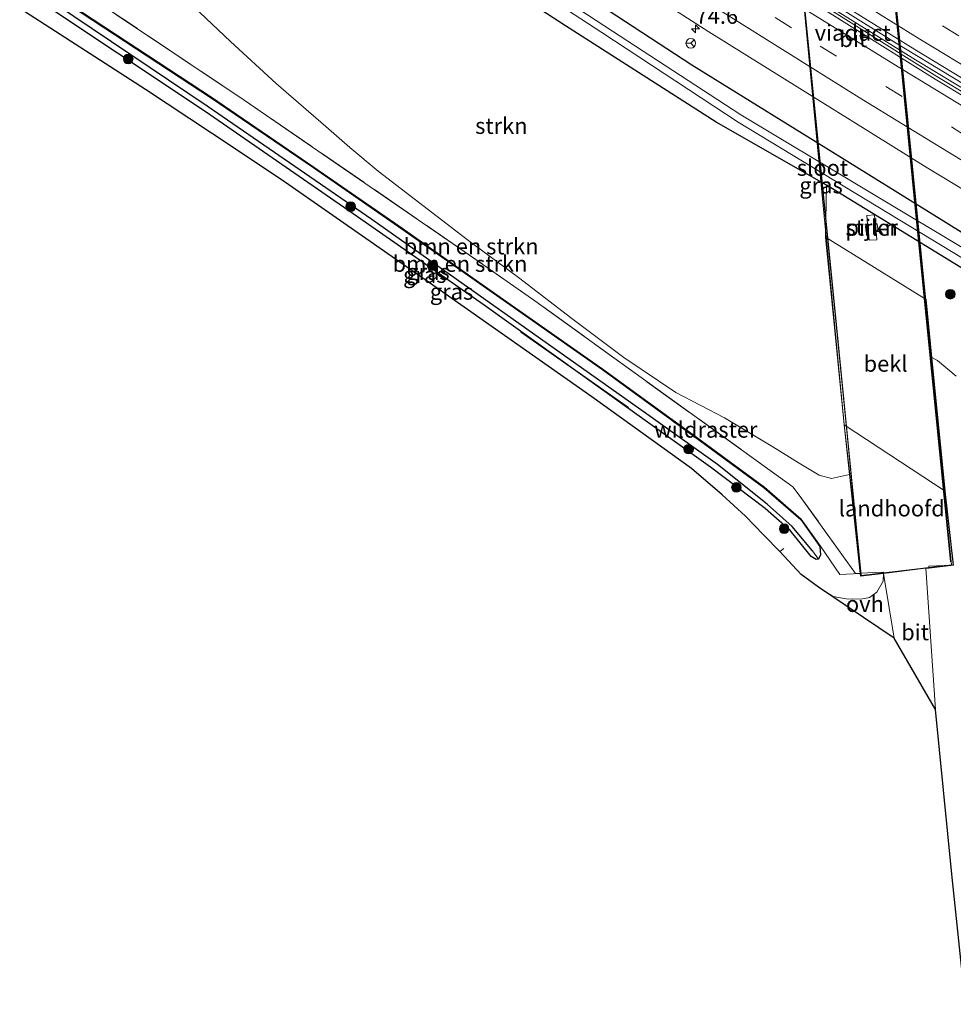
# Model space of a CAD drawing. Units: metres. Extents: x 180000 to 190000, y 466246 to 468589.
# Drawn here: x 186127 to 186273, y 466922 to 467075 of the extents above; entities that cross this region are included whole.
import ezdxf
from ezdxf.enums import TextEntityAlignment as Align

# ---------------------------------------------------------------- set-up
doc = ezdxf.new("R2010")
doc.units = ezdxf.units.M
doc.linetypes.add('IE-TERREINAFSCHEIDING', pattern=[10, 8, -2])
doc.linetypes.add('VW-3-9_STREEP', pattern=[12, 3, -9])
doc.layers.get('0').update_dxf_attribs({"lineweight": 25})
for name, color, linetype, lineweight in [('B-ME-AM-KILOMETR-S-B1', 7, 'Continuous', 18), ('B-ME-BV-GELEIDECONSTRUCTIE-GELEIDERAIL-L-B1', 213, 'BV-GELEIDERAIL', 18), ('B-ME-GR-BOMENRIJ-L-B1', 10, 'Continuous', 25), ('B-ME-GR-BOMENSTRUIKEN-GV-B6', 93, 'Continuous', 18), ('B-ME-GR-BOOM-S-B1', 93, 'Continuous', 18), ('B-ME-GR-STRUIKEN-GV-B6', 93, 'Continuous', 18), ('B-ME-GW-INSTEEKWATERGANG-L-B1', 10, 'Continuous', 25), ('B-ME-GW-KRUINLIJN-L-B1', 93, 'Continuous', 18), ('B-ME-GW-WATERGANG-GREPPEL-L-B1', 10, 'Continuous', 25), ('B-ME-IE-GRASLAND-GV-B6', 93, 'Continuous', 18), ('B-ME-IE-HULPGEOMETRIE-L-B1', 53, 'Continuous', 18), ('B-ME-IE-TERREINAFSCHEIDING-DOORGANG-L-B1', 8, 'IE-TERREINAFSCHEIDING-KUNSTMATIG-OPEN', 18), ('B-ME-IE-TERREINAFSCHEIDING-RASTERHEKWERK-L-B1', 8, 'IE-TERREINAFSCHEIDING', 18), ('B-ME-KG-KADASTRAAL-OPNAMEDTMGRENS-L-B1', 10, 'Continuous', 25), ('B-ME-KW-LANDHOOFD-GV-B6', 173, 'Continuous', 18), ('B-ME-KW-LEUNING-L-B1', 8, 'Continuous', 18), ('B-ME-KW-PIJLER-GV-B6', 173, 'Continuous', 18), ('B-ME-KW-VIADUCT-GV-B7', 173, 'Continuous', 18), ('B-ME-OB-BEKLEDING-GV-B6', 253, 'Continuous', 18), ('B-ME-OG-WATER-GV-B6', 153, 'Continuous', 18), ('B-ME-VH-VERH_SOORT-BITUMEN-GV-B6', 8, 'IE-TERREINAFSCHEIDING-NATUURLIJK-HOUTWAL', 18), ('B-ME-VH-VERH_SOORT-BITUMEN-GV-B7', 8, 'IE-TERREINAFSCHEIDING-NATUURLIJK-HOUTWAL', 18), ('B-ME-VH-VERH_SOORT-KLINKERS-GV-B6', 8, 'IE-TERREINAFSCHEIDING-NATUURLIJK-HOUTWAL', 18), ('B-ME-VH-VERH_SOORT-ONVERHARD-GV-B6', 8, 'Continuous', 18), ('B-ME-VV-KOLK-S-B1', 8, 'Continuous', 18), ('B-ME-VW-MARKERING-39STREEP-015-L-B1', 255, 'VW-3-9_STREEP', 18), ('B-ME-VW-MARKERING-STREEP-015-L-B1', 7, 'Continuous', 18), ('B-ME-VW-MEUBILAIR_WEGMEUBILAIR-RONA-S-B1', 8, 'Continuous', 18)]:
    doc.layers.add(name, color=color, linetype=linetype, lineweight=lineweight)
doc.styles.add('NLCS-ISO', font='NLCS-ISO.TTF')
doc.linetypes.add('BV-GELEIDERAIL', pattern='A,10,-3,[108,NLCS.SHX,S=1,R=0,X=0,Y=0],-3', length=16)
doc.linetypes.add('IE-TERREINAFSCHEIDING-KUNSTMATIG-OPEN', pattern='A,7,-1.5,[67,NLCS.SHX,S=0.75,R=0,X=0,Y=0],-1.5', length=10)
doc.linetypes.add('IE-TERREINAFSCHEIDING-NATUURLIJK-HOUTWAL', pattern='A,7,-1.5,[67,NLCS.SHX,S=0.75,R=45,X=0,Y=0],-1.5,7,-1.5,[70,NLCS.SHX,S=0.75,R=0,X=0,Y=0],-1.5', length=20)

# ---------------------------------------------------------------- blocks, each defined once
blk = doc.blocks.new('wegwijzer')
for q in [(-0.53, -0.53), (0, 0.75), (0.53, -0.53)]:
    blk.add_line((0, 0), q)
blk.add_circle((0, 0), 0.75)
blk = doc.blocks.new('boom')
blk.add_hatch(color=256).paths.add_polyline_path([(-0.75, 0, 1), (0.75, 0, 1)])
blk.add_circle((0, 0), 0.75)
blk = doc.blocks.new('hecto')
for p, q in [((0, 0.625), (-0.625, 0)), ((0, -0.625), (0, 0.625)), ((-0.625, 0), (0.625, 0)), ((0.625, 0), (0, -0.625))]:
    blk.add_line(p, q)
blk = doc.blocks.new('kolk')
blk.add_lwpolyline([(-0.5, -0.5), (0.5, -0.5), (0.5, 0.5), (-0.5, 0.5)], close=True)

msp = doc.modelspace()

# ---------------------------------------------------------------- linework, layer by layer
at = {"layer": 'B-ME-BV-GELEIDECONSTRUCTIE-GELEIDERAIL-L-B1'}
for p in [(186246.294, 467081.785, 62.867), (186281.29, 467060.229, 60.857)]:
    msp.add_line(p, (186266.763, 467069.048, 62.852), dxfattribs=at)
msp.add_polyline3d([(186235.856, 467089.244, 60.969), (186248.438, 467081.21, 62.858), (186263.515, 467071.781, 62.855), (186281.685, 467060.783, 60.894)], dxfattribs=at)
at = {"layer": 'B-ME-GR-BOMENRIJ-L-B1'}
msp.add_line((186205.321, 467026.641, 72.982), (186222.056, 467014.885, 72.95), dxfattribs=at)
at = {"layer": 'B-ME-GR-BOMENSTRUIKEN-GV-B6'}
for points in [[(186132.166, 467082.87, 71.979), (186162.213, 467062.761, 72.351), (186197.334, 467038.618, 72.991), (186207.482, 467031.486, 73.023), (186247.6636, 467002.5312, 73.0229), (186248.672, 467001.241, 73.276), (186257.452, 466989.045, 73.361), (186258.145, 466989.03, 73.292), (186254.968, 466988.885, 73.279), (186251.963, 466993.297, 73.253), (186248.979, 466997.482, 73.212), (186243.233, 467002.494, 73.16), (186233.249, 467009.839, 73.058), (186218.071, 467020.875, 73.056), (186202.075, 467032.087, 73.025), (186186.323, 467043.164, 72.818), (186173.069, 467052.321, 72.472), (186157.13, 467063.187, 72.257), (186130.421, 467080.792, 71.618), (186132.166, 467082.87, 71.979)], [(186155.301, 467076.378, 71.974), (186160.116, 467071.897, 72.218), (186167.188, 467065.34, 72.375), (186174.954, 467058.632, 72.507), (186178.662, 467055.379, 72.549), (186183.089, 467051.662, 72.635), (186197.209, 467040.859, 72.755), (186204.948, 467035.114, 72.908), (186213.233, 467028.741, 72.958), (186221.362, 467022.683, 73.127), (186229.46, 467017.23, 73.094), (186237.044, 467013.274, 72.921), (186244.563, 467008.739, 72.921), (186248.651, 467006.22, 73.032), (186251.783, 467004.337, 73.049), (186253.674, 467003.849, 73.024), (186256.479, 467004.466, 72.971), (186258.145, 466989.03, 73.292), (186257.452, 466989.045, 73.361), (186248.672, 467001.241, 73.276), (186247.6636, 467002.5312, 73.0229), (186207.482, 467031.486, 73.023), (186197.334, 467038.618, 72.991), (186162.213, 467062.761, 72.351), (186132.166, 467082.87, 71.979)], [(186271.373, 467001.859, 70.895), (186269.316, 467022.65, 64.979), (186270.181, 467022.187, 65.061), (186273.104, 467019.772, 65.061)], [(186272.69, 466990.32, 73.08), (186271.373, 467001.859, 70.895)], [(186274.542, 466921.941, 74.006), (186272.412, 466942.218, 73.71), (186269.879, 466967.866, 73.508), (186268.408, 466989.84, 73.226), (186268.913, 466989.845, 73.252), (186272.69, 466990.32, 73.08)]]:
    msp.add_polyline3d(points, dxfattribs=at)
at = {"layer": 'B-ME-GR-STRUIKEN-GV-B6'}
for points in [[(186188.437, 467089.839, 60.034), (186212.266, 467074.301, 60.117), (186235.718, 467059.329, 60.187), (186252.896, 467049.494, 60.201), (186252.772, 467041.428, 62.406), (186255.644, 467012.199, 70.73)], [(186255.644, 467012.199, 70.73), (186256.479, 467004.466, 72.971), (186253.674, 467003.849, 73.024), (186251.783, 467004.337, 73.049), (186248.651, 467006.22, 73.032), (186244.563, 467008.739, 72.921), (186237.044, 467013.274, 72.921), (186229.46, 467017.23, 73.094), (186221.362, 467022.683, 73.127), (186213.233, 467028.741, 72.958), (186204.948, 467035.114, 72.908), (186197.209, 467040.859, 72.755), (186183.089, 467051.662, 72.635), (186178.662, 467055.379, 72.549), (186174.954, 467058.632, 72.507), (186167.188, 467065.34, 72.375), (186160.116, 467071.897, 72.218), (186155.301, 467076.378, 71.974)], [(186273.104, 467019.772, 65.061), (186270.181, 467022.187, 65.061), (186269.316, 467022.65, 64.979), (186268.419, 467031.721, 62.398), (186252.772, 467041.428, 62.406), (186252.896, 467049.494, 60.201), (186261.491, 467044.271, 60.209), (186284.295, 467030.268, 60.229)], [(186260.387, 467044.882, 61.924), (186259.19, 467044.793, 61.93), (186259.29, 467043.447, 62.54), (186258.911, 467043.419, 62.22), (186259.1, 467042.174, 62.6), (186259.48, 467042.194, 62.54), (186259.547, 467040.946, 63.234), (186260.752, 467041.011, 62.902), (186260.64, 467042.271, 62.542), (186260.947, 467042.253, 62.604), (186260.785, 467043.487, 62.228), (186260.492, 467043.468, 62.094), (186260.387, 467044.882, 61.924)]]:
    msp.add_polyline3d(points, dxfattribs=at)
at = {"layer": 'B-ME-GW-INSTEEKWATERGANG-L-B1'}
for points in [[(186159.772, 467115.8, 60.106), (186183.819, 467099.814, 60.056), (186212.464, 467081.01, 60.027), (186231.949, 467068.261, 60.091), (186256.0552, 467053.3049, 60.1026), (186279.932, 467038.491, 60.114)], [(186284.295, 467030.268, 60.229), (186261.491, 467044.271, 60.209), (186252.896, 467049.494, 60.201), (186235.718, 467059.329, 60.187), (186212.266, 467074.301, 60.117), (186188.437, 467089.839, 60.034), (186170.084, 467101.676, 60.15), (186156.197, 467111.533, 60.106)], [(186130.366, 467080.708, 71.618), (186157.075, 467063.104, 72.257), (186173.013, 467052.239, 72.472), (186186.266, 467043.082, 72.818), (186202.018, 467032.005, 73.025), (186218.013, 467020.794, 73.056), (186233.19, 467009.759, 73.058), (186243.17, 467002.416, 73.16), (186248.904, 466997.415, 73.212), (186251.866, 466993.261, 73.253), (186252.005, 466991.937, 73.173), (186251.691, 466991.287, 73.084), (186251.299, 466991.189, 73.115), (186250.541, 466991.683, 73.228), (186247.285, 466995.668, 73.218), (186243.349, 466999.14, 73.28), (186234.851, 467005.603, 73.313), (186226.14, 467011.81, 73.299), (186199.583, 467030.831, 72.976), (186179.856, 467044.591, 72.64), (186156.133, 467060.985, 72.117), (186129.015, 467079.096, 72.033)]]:
    msp.add_polyline3d(points, dxfattribs=at)
at = {"layer": 'B-ME-GW-KRUINLIJN-L-B1'}
msp.add_polyline3d([(186256.479, 467004.466, 72.971), (186253.674, 467003.849, 73.024), (186251.783, 467004.337, 73.049), (186248.651, 467006.22, 73.032), (186244.563, 467008.739, 72.921), (186237.044, 467013.274, 72.921), (186229.46, 467017.23, 73.094), (186221.362, 467022.683, 73.127), (186213.233, 467028.741, 72.958), (186204.948, 467035.114, 72.908), (186197.209, 467040.859, 72.755), (186183.089, 467051.662, 72.635), (186178.662, 467055.379, 72.549), (186174.954, 467058.632, 72.507), (186167.188, 467065.34, 72.375), (186160.116, 467071.897, 72.218), (186155.301, 467076.378, 71.974), (186151.913, 467079.453, 71.949), (186148.609, 467082.199, 71.891), (186143.899, 467085.468, 71.866), (186138.373, 467089.38, 71.937), (186137.893, 467089.691, 71.94)], dxfattribs=at)
at = {"layer": 'B-ME-GW-WATERGANG-GREPPEL-L-B1'}
msp.add_polyline3d([(186250.746, 466992.581, 73.02), (186247.563, 466996.373, 72.945), (186243.676, 466999.849, 72.939), (186235.936, 467006.007, 72.957), (186224.904, 467013.919, 72.709), (186182.118, 467044.136, 72.201), (186156.479, 467061.823, 71.713), (186129.686, 467079.898, 71.606)], dxfattribs=at)
at = {"layer": 'B-ME-IE-GRASLAND-GV-B6'}
for points in [[(186291.458, 467053.566, 60.099), (186270.103, 467066.446, 60.09), (186240.332, 467085.105, 60.058), (186229.508, 467092.049, 60.012), (186209.514, 467105.096, 60.051), (186189.666, 467118.509, 59.968), (186172.149, 467130.569, 59.925), (186173.225, 467131.8523, 60.1226)], [(186173.225, 467131.8523, 60.1226), (186173.5983, 467131.5919, 60.1198), (186182.1385, 467125.6825, 60.1208), (186185.0899, 467123.6727, 60.1053), (186190.9928, 467119.6532, 60.1384), (186196.8957, 467115.6336, 60.1289), (186199.8471, 467113.6238, 60.1517), (186202.864, 467111.6083, 60.1226), (186205.8809, 467109.5928, 60.1368), (186208.8977, 467107.5774, 60.1167), (186211.9146, 467105.5619, 60.1533), (186214.9315, 467103.5464, 60.143), (186218.2145, 467101.4037, 60.1576), (186221.4974, 467099.261, 60.1076), (186236.5351, 467089.5368, 60.166), (186239.359, 467087.7238, 60.1489), (186242.1829, 467085.9109, 60.1805), (186245.435, 467083.8788, 60.177), (186248.6871, 467081.8467, 60.1065), (186251.9391, 467079.8146, 60.1554), (186266.6928, 467070.6258, 60.1637), (186285.547, 467059.163, 60.107)], [(186279.932, 467038.491, 60.114), (186256.0552, 467053.3049, 60.1026), (186231.949, 467068.261, 60.091), (186212.464, 467081.01, 60.027), (186183.819, 467099.814, 60.056), (186159.772, 467115.8, 60.106), (186163.724, 467120.515, 60.249)], [(186163.724, 467120.515, 60.249), (186182.852, 467107.507, 60.198), (186202.791, 467094.097, 60.237), (186223.319, 467080.632, 60.269), (186234.604, 467073.374, 60.361), (186268.451, 467052.33, 60.415), (186285.256, 467042.149, 60.403)], [(186158.229, 467113.958, 59.501), (186159.772, 467115.8, 60.106), (186183.819, 467099.814, 60.056), (186212.464, 467081.01, 60.027), (186231.949, 467068.261, 60.091), (186256.0552, 467053.3049, 60.1026), (186279.932, 467038.491, 60.114)], [(186277.162, 467037.905, 59.652), (186239.581, 467060.438, 59.476), (186219.571, 467073.466, 59.423), (186187.075, 467094.753, 59.477), (186158.229, 467113.958, 59.501)], [(186284.295, 467030.268, 60.229), (186261.491, 467044.271, 60.209), (186252.896, 467049.494, 60.201), (186235.718, 467059.329, 60.187), (186212.266, 467074.301, 60.117), (186188.437, 467089.839, 60.034), (186170.084, 467101.676, 60.15), (186156.197, 467111.533, 60.106), (186157.655, 467113.273, 59.501), (186185.235, 467094.611, 59.422), (186217.946, 467073.303, 59.325), (186239.153, 467059.319, 59.54), (186279.24, 467035.038, 59.686)], [(186129.015, 467079.096, 72.033), (186156.133, 467060.985, 72.117), (186179.856, 467044.591, 72.64), (186199.583, 467030.831, 72.976), (186226.14, 467011.81, 73.299), (186234.851, 467005.603, 73.313), (186243.349, 466999.14, 73.28), (186247.285, 466995.668, 73.218), (186250.541, 466991.683, 73.228), (186251.299, 466991.189, 73.115), (186251.691, 466991.287, 73.084), (186252.005, 466991.937, 73.173), (186251.866, 466993.261, 73.253), (186248.904, 466997.415, 73.212), (186243.17, 467002.416, 73.16), (186233.19, 467009.759, 73.058), (186218.013, 467020.794, 73.056), (186202.018, 467032.005, 73.025), (186186.266, 467043.082, 72.818), (186173.013, 467052.239, 72.472), (186157.075, 467063.104, 72.257), (186130.366, 467080.708, 71.618)], [(186250.746, 466992.581, 73.02), (186251.691, 466991.287, 73.084), (186251.299, 466991.189, 73.115), (186250.541, 466991.683, 73.228), (186247.285, 466995.668, 73.218), (186243.349, 466999.14, 73.28), (186234.851, 467005.603, 73.313), (186226.14, 467011.81, 73.299), (186199.583, 467030.831, 72.976), (186179.856, 467044.591, 72.64), (186156.133, 467060.985, 72.117), (186129.015, 467079.096, 72.033), (186129.686, 467079.898, 71.606), (186156.479, 467061.823, 71.713), (186182.118, 467044.136, 72.201), (186224.904, 467013.919, 72.709), (186235.936, 467006.007, 72.957), (186243.676, 466999.849, 72.939), (186247.563, 466996.373, 72.945), (186250.746, 466992.581, 73.02)], [(186250.746, 466992.581, 73.02), (186247.563, 466996.373, 72.945), (186243.676, 466999.849, 72.939), (186235.936, 467006.007, 72.957), (186224.904, 467013.919, 72.709), (186182.118, 467044.136, 72.201), (186156.479, 467061.823, 71.713), (186129.686, 467079.898, 71.606), (186130.366, 467080.708, 71.618), (186157.075, 467063.104, 72.257), (186173.013, 467052.239, 72.472), (186186.266, 467043.082, 72.818), (186202.018, 467032.005, 73.025), (186218.013, 467020.794, 73.056), (186233.19, 467009.759, 73.058), (186243.17, 467002.416, 73.16), (186248.904, 466997.415, 73.212), (186251.866, 466993.261, 73.253), (186252.005, 466991.937, 73.173), (186251.691, 466991.287, 73.084), (186250.746, 466992.581, 73.02)], [(186130.421, 467080.792, 71.618), (186157.13, 467063.187, 72.257), (186173.069, 467052.321, 72.472), (186186.323, 467043.164, 72.818), (186202.075, 467032.087, 73.025), (186218.071, 467020.875, 73.056), (186233.249, 467009.839, 73.058), (186243.233, 467002.494, 73.16), (186248.979, 466997.482, 73.212), (186251.963, 466993.297, 73.253), (186254.968, 466988.885, 73.279), (186258.145, 466989.03, 73.292), (186258.1883, 466988.6128, 73.292), (186261.773, 466989.03, 73.217)], [(186261.773, 466989.03, 73.217), (186261.731, 466987.833, 73.176), (186260.775, 466986.138, 73.236), (186259.585, 466985.301, 73.257), (186258.266, 466985.049, 73.272), (186255.958, 466985.091, 73.213), (186253.961, 466985.454, 73.313), (186251.665, 466986.907, 73.361), (186248.957, 466988.854, 73.316), (186245.631, 466992.432, 73.247), (186243.123, 466995.078, 73.267), (186240.277, 466997.962, 73.303), (186236.674, 467001.258, 73.343), (186231.889, 467005.366, 73.367), (186216.375, 467016.556, 73.33), (186192.125, 467033.586, 73.062), (186168.012, 467050.38, 72.577), (186157.117, 467057.5955, 72.4437), (186146.838, 467064.403, 72.318), (186127.269, 467077.012, 72.219)]]:
    msp.add_polyline3d(points, dxfattribs=at)
at = {"layer": 'B-ME-IE-HULPGEOMETRIE-L-B1'}
msp.add_line((186251.691, 466991.287, 73.084), (186250.746, 466992.581, 73.02), dxfattribs=at)
at = {"layer": 'B-ME-IE-TERREINAFSCHEIDING-DOORGANG-L-B1'}
msp.add_line((186246.245, 466992.945, 73.301), (186245.631, 466992.432, 73.247), dxfattribs=at)
at = {"layer": 'B-ME-IE-TERREINAFSCHEIDING-RASTERHEKWERK-L-B1'}
for points in [[(186207.482, 467031.486, 73.023), (186197.334, 467038.618, 72.991), (186162.213, 467062.761, 72.351), (186132.166, 467082.87, 71.979)], [(186258.145, 466989.03, 73.292), (186257.452, 466989.045, 73.361), (186248.672, 467001.241, 73.276), (186247.664, 467002.531, 73.023), (186207.482, 467031.486, 73.023)]]:
    msp.add_polyline3d(points, dxfattribs=at)
at = {"layer": 'B-ME-KG-KADASTRAAL-OPNAMEDTMGRENS-L-B1'}
msp.add_polyline3d([(186274.542, 466921.941, 74.006), (186272.412, 466942.218, 73.71), (186269.879, 466967.866, 73.508), (186263.435, 466978.949, 73.352), (186251.665, 466986.907, 73.361), (186248.957, 466988.854, 73.316), (186245.631, 466992.432, 73.247), (186243.123, 466995.078, 73.267), (186240.277, 466997.962, 73.303), (186236.674, 467001.258, 73.343), (186231.889, 467005.366, 73.367), (186216.375, 467016.556, 73.33), (186192.125, 467033.586, 73.062), (186168.012, 467050.38, 72.577), (186157.117, 467057.5955, 72.4437), (186146.838, 467064.403, 72.318), (186127.269, 467077.012, 72.219)], dxfattribs=at)
msp.add_polyline3d([(186274.542, 466921.941, 74.006), (186272.412, 466942.218, 73.71), (186269.879, 466967.866, 73.508), (186263.435, 466978.949, 73.352), (186251.665, 466986.907, 73.361), (186248.957, 466988.854, 73.316), (186245.631, 466992.432, 73.247), (186243.123, 466995.078, 73.267), (186240.277, 466997.962, 73.303), (186236.674, 467001.258, 73.343), (186231.889, 467005.366, 73.367), (186216.375, 467016.556, 73.33), (186192.125, 467033.586, 73.062), (186168.012, 467050.38, 72.577), (186157.117, 467057.5955, 72.4437), (186146.838, 467064.403, 72.318), (186127.269, 467077.012, 72.219)], dxfattribs=at)
msp.add_polyline3d([(186274.542, 466921.941, 74.006), (186272.412, 466942.218, 73.71), (186269.879, 466967.866, 73.508), (186263.435, 466978.949, 73.352), (186251.665, 466986.907, 73.361), (186248.957, 466988.854, 73.316), (186245.631, 466992.432, 73.247), (186243.123, 466995.078, 73.267), (186240.277, 466997.962, 73.303), (186236.674, 467001.258, 73.343), (186231.889, 467005.366, 73.367), (186216.375, 467016.556, 73.33), (186192.125, 467033.586, 73.062), (186168.012, 467050.38, 72.577), (186157.117, 467057.5955, 72.4437), (186146.838, 467064.403, 72.318), (186127.269, 467077.012, 72.219)], dxfattribs=at)
msp.add_polyline3d([(186274.542, 466921.941, 74.006), (186272.412, 466942.218, 73.71), (186269.879, 466967.866, 73.508), (186263.435, 466978.949, 73.352), (186251.665, 466986.907, 73.361), (186248.957, 466988.854, 73.316), (186245.631, 466992.432, 73.247), (186243.123, 466995.078, 73.267), (186240.277, 466997.962, 73.303), (186236.674, 467001.258, 73.343), (186231.889, 467005.366, 73.367), (186216.375, 467016.556, 73.33), (186192.125, 467033.586, 73.062), (186168.012, 467050.38, 72.577), (186157.117, 467057.5955, 72.4437), (186146.838, 467064.403, 72.318), (186127.269, 467077.012, 72.219)], dxfattribs=at)
at = {"layer": 'B-ME-KW-LANDHOOFD-GV-B6'}
msp.add_polyline3d([(186261.773, 466989.03, 73.217), (186258.1883, 466988.6128, 73.292), (186258.145, 466989.03, 73.292), (186256.479, 467004.466, 72.971), (186255.644, 467012.199, 70.73), (186271.373, 467001.859, 70.895), (186272.69, 466990.32, 73.08), (186268.913, 466989.845, 73.252), (186268.408, 466989.84, 73.226), (186261.773, 466989.03, 73.217)], dxfattribs=at)
at = {"layer": 'B-ME-KW-LEUNING-L-B1'}
for points in [[(186272.238, 466990.852, 73.449), (186266.267, 467050.571, 72.508), (186263.146, 467082.051, 72.008), (186259.753, 467116.16, 71.623), (186255.795, 467155.471, 71.039)], [(186241.841, 467154.068, 71.02), (186245.183, 467120.629, 71.525), (186249.366, 467078.651, 72.1), (186254.093, 467031.427, 72.805), (186258.3363, 466988.8277, 73.4413)]]:
    msp.add_polyline3d(points, dxfattribs=at)
at = {"layer": 'B-ME-KW-PIJLER-GV-B6'}
msp.add_polyline3d([(186260.387, 467044.882, 61.924), (186260.492, 467043.468, 62.094), (186260.785, 467043.487, 62.228), (186260.947, 467042.253, 62.604), (186260.64, 467042.271, 62.542), (186260.752, 467041.011, 62.902), (186259.547, 467040.946, 63.234), (186259.48, 467042.194, 62.54), (186259.1, 467042.174, 62.6), (186258.911, 467043.419, 62.22), (186259.29, 467043.447, 62.54), (186259.19, 467044.793, 61.93), (186260.387, 467044.882, 61.924)], dxfattribs=at)
at = {"layer": 'B-ME-KW-VIADUCT-GV-B7'}
for points in [[(186259.843, 467116.475, 71.262), (186265.141, 467063.891, 71.938), (186271.323, 467001.854, 73.036), (186272.634, 466990.367, 73.08), (186271.236, 466990.297, 73.146), (186268.851, 466990.176, 73.252), (186268.861, 466989.894, 73.252), (186268.405, 466989.89, 73.226), (186261.818, 466989.086, 73.217), (186261.801, 466989.263, 73.217), (186259.28, 466989.137, 73.268)], [(186259.28, 466989.137, 73.268), (186258.19, 466989.082, 73.292), (186256.529, 467004.471, 72.971), (186255.689, 467012.251, 72.856), (186248.66, 467085.279, 71.542)]]:
    msp.add_polyline3d(points, dxfattribs=at)
at = {"layer": 'B-ME-OB-BEKLEDING-GV-B6'}
msp.add_polyline3d([(186255.644, 467012.199, 70.73), (186252.772, 467041.428, 62.406), (186268.419, 467031.721, 62.398), (186269.316, 467022.65, 64.979), (186271.373, 467001.859, 70.895), (186255.644, 467012.199, 70.73)], dxfattribs=at)
at = {"layer": 'B-ME-OG-WATER-GV-B6'}
msp.add_polyline3d([(186158.229, 467113.958, 59.501), (186187.075, 467094.753, 59.477), (186219.571, 467073.466, 59.423), (186239.581, 467060.438, 59.476), (186277.162, 467037.905, 59.652), (186309.637, 467018.944, 59.671), (186321.989, 467009.22, 59.574), (186338.325, 466993.501, 59.335), (186343.61, 466987.983, 59.181), (186343.789, 466987.204, 59.16), (186343.329, 466986.808, 59.169), (186342.905, 466986.969, 59.183), (186329.331, 466999.555, 59.329), (186319.967, 467008.384, 59.502), (186312.708, 467014.778, 59.62), (186307.805, 467018.273, 59.651), (186279.24, 467035.038, 59.686), (186239.153, 467059.319, 59.54), (186217.946, 467073.303, 59.325), (186185.235, 467094.611, 59.422), (186157.655, 467113.273, 59.501), (186158.229, 467113.958, 59.501)], dxfattribs=at)
at = {"layer": 'B-ME-VH-VERH_SOORT-BITUMEN-GV-B6'}
for points in [[(186285.256, 467042.149, 60.403), (186268.451, 467052.33, 60.415), (186234.604, 467073.374, 60.361), (186223.319, 467080.632, 60.269), (186202.791, 467094.097, 60.237), (186182.852, 467107.507, 60.198), (186163.724, 467120.515, 60.249), (186166.125, 467123.379, 60.172), (186168.46, 467126.167, 60.215), (186170.829, 467128.993, 60.027), (186171.823, 467130.18, 59.991), (186189.344, 467118.12, 60.033), (186209.253, 467104.7, 60.08), (186229.212, 467091.583, 60.111), (186240.09, 467084.705, 60.119), (186269.854, 467065.996, 60.201), (186291.222, 467053.117, 60.192)], [(186285.547, 467059.163, 60.107), (186266.6928, 467070.6258, 60.1637), (186251.9391, 467079.8146, 60.1554)], [(186261.773, 466989.03, 73.217), (186268.408, 466989.84, 73.226), (186269.879, 466967.866, 73.508), (186263.435, 466978.949, 73.352), (186261.773, 466989.03, 73.217)]]:
    msp.add_polyline3d(points, dxfattribs=at)
at = {"layer": 'B-ME-VH-VERH_SOORT-BITUMEN-GV-B7'}
msp.add_polyline3d([(186241.7309, 467154.2942, 70.5759), (186255.9091, 467155.7153, 70.691), (186259.6895, 467117.4429, 71.313), (186265.0054, 467063.8588, 72.053), (186272.404, 466990.3671, 73.2656), (186258.2812, 466988.7048, 73.2121), (186256.0449, 467011.7211, 72.843), (186248.7069, 467084.7925, 71.673), (186241.7309, 467154.2942, 70.5759)], dxfattribs=at)
at = {"layer": 'B-ME-VH-VERH_SOORT-KLINKERS-GV-B6'}
msp.add_polyline3d([(186291.222, 467053.117, 60.192), (186269.854, 467065.996, 60.201), (186240.09, 467084.705, 60.119), (186229.212, 467091.583, 60.111), (186209.253, 467104.7, 60.08), (186189.344, 467118.12, 60.033), (186171.823, 467130.18, 59.991), (186172.149, 467130.569, 59.925), (186189.666, 467118.509, 59.968), (186209.514, 467105.096, 60.051), (186229.508, 467092.049, 60.012), (186240.332, 467085.105, 60.058), (186270.103, 467066.446, 60.09), (186291.458, 467053.566, 60.099)], dxfattribs=at)
at = {"layer": 'B-ME-VH-VERH_SOORT-ONVERHARD-GV-B6'}
msp.add_polyline3d([(186261.773, 466989.03, 73.217), (186263.435, 466978.949, 73.352), (186251.665, 466986.907, 73.361), (186253.961, 466985.454, 73.313), (186255.958, 466985.091, 73.213), (186258.266, 466985.049, 73.272), (186259.585, 466985.301, 73.257), (186260.775, 466986.138, 73.236), (186261.731, 466987.833, 73.176), (186261.773, 466989.03, 73.217)], dxfattribs=at)
at = {"layer": 'B-ME-VW-MARKERING-39STREEP-015-L-B1'}
for points in [[(186486.2564, 466956.6754, 60.13), (186473.5728, 466962.8376, 60.1317), (186463.1887, 466967.9436, 60.0964), (186446.436, 466976.305, 60.1324), (186421.0114, 466989.3407, 60.1221), (186408.5878, 466995.8245, 60.1102), (186396.2078, 467002.4207, 60.1082), (186363.8227, 467020.1574, 60.1293), (186354.6268, 467025.2703, 60.1075), (186344.9301, 467030.7556, 60.1375), (186325.3485, 467042.0122, 60.1422), (186318.7899, 467045.812, 60.13), (186301.5349, 467055.8475, 60.1275), (186291.6591, 467061.7759, 60.1138), (186273.5312, 467072.7423, 60.0782), (186258.027, 467082.3305, 60.1024), (186240.3823, 467093.436, 60.1006), (186215.305, 467109.937, 60.174), (186194.995, 467123.544, 60.126), (186176.737, 467136.044, 60.146)], [(186168.5084, 467126.2245, 60.1875), (186176.0216, 467120.9702, 60.1872), (186199.8478, 467104.8176, 60.1601), (186224.6772, 467088.4872, 60.1887), (186251.932, 467071.1645, 60.2199), (186273.6792, 467057.7661, 60.2172), (186297.8749, 467043.2764, 60.2191), (186321.1201, 467029.7152, 60.2303), (186348.3601, 467014.2461, 60.2581), (186377.6183, 466998.1255, 60.2907), (186401.941, 466985.0959, 60.2849), (186427.4207, 466971.8123, 60.27), (186457.3948, 466956.6682, 60.2563), (186478.4018, 466946.3944, 60.2674)]]:
    msp.add_polyline3d(points, dxfattribs=at)
at = {"layer": 'B-ME-VW-MARKERING-STREEP-015-L-B1'}
for points in [[(186484.084, 466953.836, 60.087), (186480.08, 466955.779, 60.11), (186457.811, 466966.698, 60.088), (186436.25, 466977.564, 60.135), (186414.276, 466988.95, 60.14), (186392.775, 467000.398, 60.248), (186371.478, 467011.987, 60.251), (186350.264, 467023.706, 60.246), (186328.75, 467035.962, 60.24), (186307.907, 467048.065, 60.282), (186286.662, 467060.609, 60.107), (186267.4679, 467072.2624, 60.1621), (186246.3789, 467085.3749, 60.1811), (186223.6076, 467100.2326, 60.1624), (186200.8363, 467115.0903, 60.1437), (186174.3942, 467133.2492, 60.1474)], [(186170.8113, 467128.9727, 60.1028), (186172.9885, 467127.4367, 60.1032), (186195.0126, 467112.393, 60.0885), (186217.0146, 467097.7464, 60.085), (186245.2104, 467079.5986, 60.1252), (186264.7276, 467067.4996, 60.1304), (186289.41, 467052.5353, 60.1375), (186315.2247, 467037.3268, 60.1358), (186341.9944, 467021.9851, 60.1665), (186367.0553, 467008.0269, 60.2), (186391.8671, 466994.5623, 60.1972), (186419.5352, 466979.9709, 60.1833), (186454.2155, 466962.2688, 60.1874), (186480.6051, 466949.2679, 60.1876)], [(186166.1772, 467123.4425, 60.274), (186169.7579, 467120.9167, 60.2745), (186190.5894, 467106.706, 60.26), (186209.6949, 467093.9586, 60.2568), (186232.4784, 467079.2008, 60.2986), (186258.3931, 467062.9184, 60.3084), (186277.2827, 467051.382, 60.3101), (186304.0766, 467035.4457, 60.3168), (186332.238, 467019.215, 60.3446), (186356.5914, 467005.5425, 60.366), (186382.2457, 466991.5171, 60.385), (186410.3594, 466976.5829, 60.368), (186437.3928, 466962.6665, 60.3672), (186464.8628, 466948.9469, 60.3575), (186476.1628, 466943.4746, 60.3612)]]:
    msp.add_polyline3d(points, dxfattribs=at)

# ---------------------------------------------------------------- block references
at = {"layer": 'B-ME-AM-KILOMETR-S-B1', "rotation": 90}
msp.add_blockref('hecto', (186232.519, 467073.853, 60.162), dxfattribs=at)
at = {"layer": 'B-ME-GR-BOOM-S-B1', "rotation": 90}
for p in [(186144.168, 467069.16, 71.981), (186178.821, 467046.159, 72.266), (186191.533, 467036.95, 72.625), (186272.202, 467032.526, 61.66), (186231.437, 467008.393, 72.953), (186238.891, 467002.437, 72.919), (186246.322, 466996.012, 73.085)]:
    msp.add_blockref('boom', p, dxfattribs=at)
at = {"layer": 'B-ME-VV-KOLK-S-B1', "rotation": 90}
msp.add_blockref('kolk', (186258.999, 467073.027, 61.94), dxfattribs=at)
at = {"layer": 'B-ME-VW-MEUBILAIR_WEGMEUBILAIR-RONA-S-B1', "rotation": 90}
msp.add_blockref('wegwijzer', (186231.781, 467071.6, 60.063), dxfattribs=at)

# ---------------------------------------------------------------- texts
at = {"layer": 'B-ME-AM-KILOMETR-S-B1', "ltscale": 0.2, "style": 'NLCS-ISO'}
msp.add_text('74.6', height=2.5, dxfattribs=at).set_placement((186232.519, 467073.853, 60.162), align=Align.BOTTOM_LEFT)
at = {"layer": 'B-ME-GR-BOMENSTRUIKEN-GV-B6', "ltscale": 0.2, "style": 'NLCS-ISO'}
for p in [(186197.5696, 467039.9794), (186195.8418, 467037.2597)]:
    msp.add_text('bmn en strkn', height=2.5, dxfattribs=at).set_placement(p, align=Align.MIDDLE_CENTER)
at = {"layer": 'B-ME-GR-STRUIKEN-GV-B6', "ltscale": 0.2, "style": 'NLCS-ISO'}
for p in [(186202.2772, 467058.7408), (186259.9516, 467042.895)]:
    msp.add_text('strkn', height=2.5, dxfattribs=at).set_placement(p, align=Align.MIDDLE_CENTER)
at = {"layer": 'B-ME-IE-GRASLAND-GV-B6', "ltscale": 0.2, "style": 'NLCS-ISO'}
for p in [(186252.0655, 467049.479), (186190.353, 467035.5435), (186190.8455, 467035.9975), (186194.521, 467032.9205)]:
    msp.add_text('gras', height=2.5, dxfattribs=at).set_placement(p, align=Align.MIDDLE_CENTER)
at = {"layer": 'B-ME-IE-TERREINAFSCHEIDING-RASTERHEKWERK-L-B1', "ltscale": 0.2, "style": 'NLCS-ISO'}
msp.add_text('wildraster', height=2.5, dxfattribs=at).set_placement((186234.1171, 467011.4358), align=Align.MIDDLE_CENTER)
at = {"layer": 'B-ME-KW-LANDHOOFD-GV-B6', "ltscale": 0.2, "style": 'NLCS-ISO'}
msp.add_text('landhoofd', height=2.5, dxfattribs=at).set_placement((186263.0842, 466999.1664), align=Align.MIDDLE_CENTER)
at = {"layer": 'B-ME-KW-PIJLER-GV-B6', "ltscale": 0.2, "style": 'NLCS-ISO'}
msp.add_text('pijler', height=2.5, dxfattribs=at).set_placement((186259.9516, 467042.895), align=Align.MIDDLE_CENTER)
at = {"layer": 'B-ME-KW-VIADUCT-GV-B7', "ltscale": 0.2, "style": 'NLCS-ISO'}
msp.add_text('viaduct', height=2.5, dxfattribs=at).set_placement((186256.9938, 467073.234), align=Align.MIDDLE_CENTER)
at = {"layer": 'B-ME-OB-BEKLEDING-GV-B6', "ltscale": 0.2, "style": 'NLCS-ISO'}
msp.add_text('bekl', height=2.5, dxfattribs=at).set_placement((186262.1099, 467021.706), align=Align.MIDDLE_CENTER)
at = {"layer": 'B-ME-OG-WATER-GV-B6', "ltscale": 0.2, "style": 'NLCS-ISO'}
msp.add_text('sloot', height=2.5, dxfattribs=at).set_placement((186252.2927, 467052.2123), align=Align.MIDDLE_CENTER)
at = {"layer": 'B-ME-VH-VERH_SOORT-BITUMEN-GV-B6', "ltscale": 0.2, "style": 'NLCS-ISO'}
msp.add_text('bit', height=2.5, dxfattribs=at).set_placement((186266.7127, 466979.885), align=Align.MIDDLE_CENTER)
at = {"layer": 'B-ME-VH-VERH_SOORT-BITUMEN-GV-B7', "ltscale": 0.2, "style": 'NLCS-ISO'}
msp.add_text('bit', height=2.5, dxfattribs=at).set_placement((186257.0736, 467072.2762), align=Align.MIDDLE_CENTER)
at = {"layer": 'B-ME-VH-VERH_SOORT-ONVERHARD-GV-B6', "ltscale": 0.2, "style": 'NLCS-ISO'}
msp.add_text('ovh', height=2.5, dxfattribs=at).set_placement((186258.8971, 466984.2896), align=Align.MIDDLE_CENTER)

doc.saveas('drawing.dxf')
